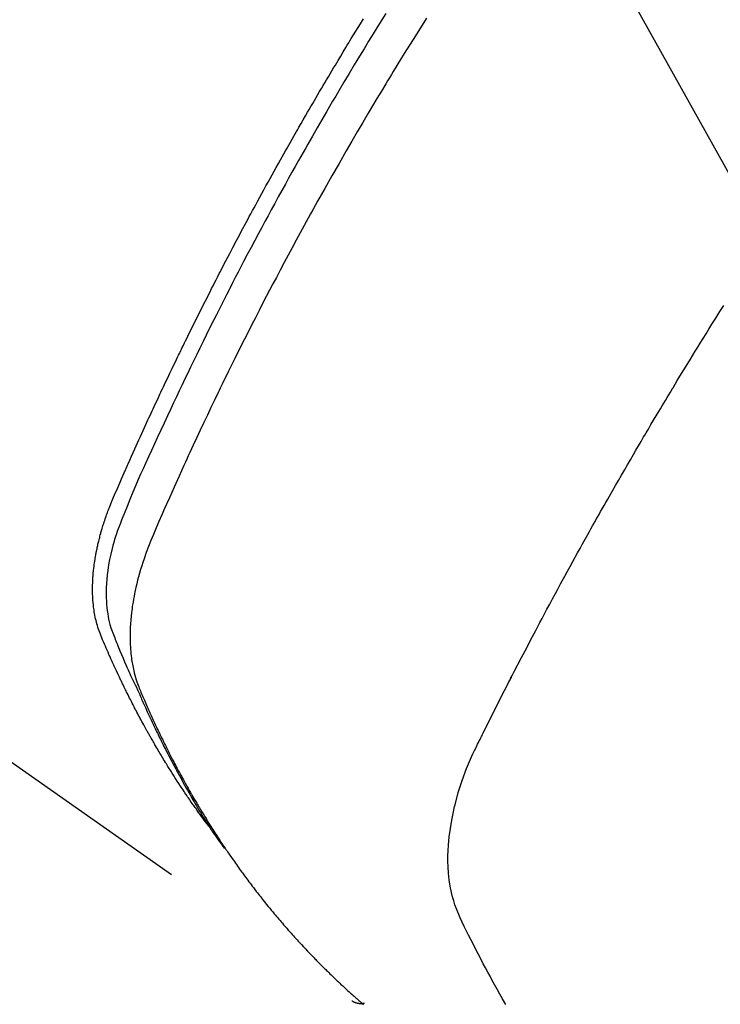
# Model space of a CAD drawing. Extents: x 163 to 26285, y -21830 to -13430.
# Drawn here: x 17307 to 17322, y -14917 to -14895 of the extents above; entities that cross this region are included whole.
import ezdxf

# ---------------------------------------------------------------- set-up
doc = ezdxf.new("R2010")
doc.units = 0
doc.header["$LTSCALE"] = 50
doc.header["$MEASUREMENT"] = 0
doc.linetypes.add('HIDDEN', pattern=[0.375, 0.25, -0.125])
doc.layers.get('0').update_dxf_attribs({"linetype": 'CONTINUOUS'})
doc.layers.add('150-機器', color=8, linetype='CONTINUOUS')
doc.layers.add('160-文字', color=254, linetype='CONTINUOUS')
doc.styles.add('KH001', font='txt')
doc.dimstyles.new('KH1xx030', dxfattribs={"dimscale": 30, "dimtxt": 2, "dimasz": 0.6, "dimexe": 0.3, "dimexo": 1.2, "dimgap": 0.5, "dimtad": 3, "dimdec": 1, "dimdsep": 46, "dimlunit": 6, "dimtxsty": 'KH001', "dimblk": 'DOT', "dimcen": 1, "dimdle": 1, "dimclrd": 256, "dimclre": 256, "dimclrt": 256, "dimadec": 0, "dimazin": 0, "dimtfac": 1, "dimtdec": 1, "dimtix": 1, "dimtmove": 2, "dimatfit": 3, "dimldrblk": 'CLOSEDBLANK', "dimfxl": 1, "dimtolj": 1, "dimtzin": 0, "dimlwd": -1, "dimlwe": -1, "dimarcsym": 0})

# ---------------------------------------------------------------- blocks, each defined once
blk = doc.blocks.new('_ClosedBlank')
at = {"color": 0, "linetype": 'ByBlock', "lineweight": -2}
for p, q in [((-1, 0.1667), (0, 0)), ((-1, 0.1667), (-1, -0.1667)), ((0, 0), (-1, -0.1667))]:
    blk.add_line(p, q, dxfattribs=at)
blk = doc.blocks.new('_Dot')
at = {"color": 0, "linetype": 'ByBlock', "lineweight": -2}
blk.add_line((-0.5, 0), (-1, 0), dxfattribs=at)
at = {"color": 0, "linetype": 'ByBlock', "const_width": 0.5}
blk.add_lwpolyline([(-0.25, 0, 1), (0.25, 0, 1)], format="xyb", close=True, dxfattribs=at)

msp = doc.modelspace()

# ---------------------------------------------------------------- linework, layer by layer
at = {"layer": '150-機器', "color": 13, "linetype": 'HIDDEN'}
msp.add_line((17253.961, -14874.927), (17314.304, -14917.18), dxfattribs=at)
for points in [[(17311.112, -14913.29), (17311.07, -14913.237), (17311.029, -14913.183), (17310.988, -14913.13), (17310.948, -14913.076), (17310.914, -14913.03), (17310.881, -14912.983), (17310.848, -14912.937), (17310.816, -14912.891), (17310.802, -14912.871), (17310.789, -14912.852), (17310.775, -14912.832), (17310.761, -14912.813), (17310.74, -14912.782), (17310.718, -14912.751), (17310.696, -14912.72), (17310.675, -14912.688), (17310.656, -14912.661), (17310.637, -14912.634), (17310.618, -14912.606), (17310.599, -14912.578), (17310.578, -14912.547), (17310.557, -14912.515), (17310.536, -14912.483), (17310.515, -14912.451), (17310.478, -14912.395), (17310.441, -14912.339), (17310.404, -14912.284), (17310.368, -14912.228), (17310.352, -14912.203), (17310.337, -14912.179), (17310.322, -14912.155), (17310.306, -14912.131), (17310.291, -14912.107), (17310.275, -14912.082), (17310.26, -14912.058), (17310.245, -14912.033), (17310.229, -14912.008), (17310.214, -14911.984), (17310.199, -14911.959), (17310.184, -14911.934), (17310.173, -14911.918), (17310.163, -14911.902), (17310.153, -14911.885), (17310.143, -14911.869), (17310.123, -14911.836), (17310.103, -14911.803), (17310.083, -14911.77), (17310.064, -14911.737), (17310.049, -14911.712), (17310.033, -14911.687), (17310.018, -14911.662), (17310.003, -14911.637), (17309.983, -14911.604), (17309.964, -14911.571), (17309.944, -14911.537), (17309.925, -14911.504), (17309.91, -14911.478), (17309.896, -14911.453), (17309.881, -14911.428), (17309.867, -14911.403), (17309.852, -14911.378), (17309.837, -14911.352), (17309.823, -14911.327), (17309.809, -14911.301), (17309.799, -14911.284), (17309.789, -14911.267), (17309.78, -14911.25), (17309.77, -14911.233), (17309.761, -14911.216), (17309.751, -14911.199), (17309.742, -14911.182), (17309.732, -14911.165), (17309.709, -14911.123), (17309.685, -14911.08), (17309.661, -14911.037), (17309.638, -14910.994), (17309.619, -14910.96), (17309.6, -14910.926), (17309.582, -14910.891), (17309.563, -14910.857), (17309.545, -14910.822), (17309.526, -14910.787), (17309.508, -14910.752), (17309.489, -14910.718), (17309.478, -14910.696), (17309.467, -14910.674), (17309.455, -14910.652), (17309.444, -14910.63), (17309.424, -14910.591), (17309.404, -14910.551), (17309.384, -14910.512), (17309.364, -14910.473), (17309.346, -14910.437), (17309.328, -14910.402), (17309.31, -14910.367), (17309.292, -14910.331), (17309.279, -14910.305), (17309.266, -14910.278), (17309.253, -14910.252), (17309.24, -14910.225), (17309.227, -14910.198), (17309.214, -14910.171), (17309.2, -14910.145), (17309.187, -14910.118), (17309.179, -14910.1), (17309.17, -14910.082), (17309.162, -14910.064), (17309.153, -14910.046), (17309.119, -14909.974), (17309.085, -14909.902), (17309.051, -14909.83), (17309.017, -14909.757), (17309.005, -14909.73), (17308.992, -14909.703), (17308.98, -14909.676), (17308.968, -14909.649), (17308.955, -14909.621), (17308.943, -14909.594), (17308.93, -14909.567), (17308.918, -14909.539), (17308.91, -14909.521), (17308.902, -14909.502), (17308.893, -14909.484), (17308.885, -14909.466), (17308.865, -14909.419), (17308.845, -14909.373), (17308.825, -14909.327), (17308.805, -14909.281), (17308.785, -14909.235), (17308.765, -14909.189), (17308.745, -14909.142), (17308.726, -14909.096), (17308.71, -14909.057), (17308.694, -14909.019), (17308.679, -14908.981), (17308.665, -14908.942), (17308.652, -14908.904), (17308.639, -14908.865), (17308.628, -14908.826), (17308.617, -14908.787), (17308.607, -14908.749), (17308.598, -14908.711), (17308.589, -14908.673), (17308.581, -14908.635), (17308.573, -14908.595), (17308.565, -14908.555), (17308.559, -14908.515), (17308.553, -14908.475), (17308.549, -14908.447), (17308.545, -14908.418), (17308.542, -14908.389), (17308.539, -14908.361), (17308.534, -14908.312), (17308.53, -14908.262), (17308.526, -14908.213), (17308.523, -14908.164), (17308.522, -14908.13), (17308.521, -14908.096), (17308.521, -14908.063), (17308.52, -14908.029), (17308.521, -14907.991), (17308.521, -14907.953), (17308.522, -14907.915), (17308.523, -14907.877), (17308.524, -14907.849), (17308.525, -14907.821), (17308.527, -14907.793), (17308.528, -14907.765), (17308.532, -14907.711), (17308.536, -14907.658), (17308.542, -14907.604), (17308.548, -14907.55), (17308.553, -14907.51), (17308.558, -14907.47), (17308.564, -14907.43), (17308.57, -14907.39), (17308.575, -14907.357), (17308.58, -14907.323), (17308.585, -14907.29), (17308.591, -14907.257), (17308.595, -14907.234), (17308.6, -14907.212), (17308.604, -14907.189), (17308.609, -14907.167), (17308.614, -14907.14), (17308.62, -14907.114), (17308.625, -14907.088), (17308.631, -14907.061), (17308.636, -14907.039), (17308.641, -14907.016), (17308.646, -14906.993), (17308.652, -14906.97), (17308.658, -14906.943), (17308.665, -14906.917), (17308.672, -14906.89), (17308.679, -14906.863), (17308.686, -14906.836), (17308.693, -14906.808), (17308.701, -14906.781), (17308.708, -14906.754), (17308.715, -14906.731), (17308.722, -14906.708), (17308.728, -14906.684), (17308.735, -14906.661), (17308.744, -14906.634), (17308.752, -14906.607), (17308.76, -14906.58), (17308.769, -14906.553), (17308.78, -14906.518), (17308.791, -14906.483), (17308.803, -14906.448), (17308.815, -14906.414), (17308.824, -14906.387), (17308.834, -14906.36), (17308.844, -14906.333), (17308.854, -14906.306), (17308.864, -14906.279), (17308.874, -14906.252), (17308.884, -14906.225), (17308.894, -14906.198), (17308.951, -14906.054), (17309.011, -14905.912), (17309.073, -14905.77), (17309.136, -14905.629), (17309.165, -14905.562), (17309.195, -14905.494), (17309.224, -14905.427), (17309.254, -14905.36), (17309.268, -14905.326), (17309.283, -14905.292), (17309.298, -14905.258), (17309.313, -14905.225), (17309.35, -14905.14), (17309.387, -14905.056), (17309.425, -14904.973), (17309.463, -14904.889), (17309.493, -14904.821), (17309.523, -14904.754), (17309.554, -14904.687), (17309.584, -14904.62), (17309.615, -14904.552), (17309.646, -14904.485), (17309.676, -14904.417), (17309.707, -14904.35), (17309.73, -14904.3), (17309.753, -14904.249), (17309.776, -14904.199), (17309.8, -14904.148), (17309.823, -14904.098), (17309.846, -14904.048), (17309.87, -14903.997), (17309.893, -14903.947), (17309.925, -14903.88), (17309.956, -14903.812), (17309.987, -14903.745), (17310.019, -14903.677), (17310.027, -14903.66), (17310.034, -14903.644), (17310.042, -14903.627), (17310.05, -14903.61), (17310.074, -14903.559), (17310.098, -14903.509), (17310.122, -14903.459), (17310.146, -14903.408), (17310.194, -14903.307), (17310.242, -14903.207), (17310.29, -14903.106), (17310.339, -14903.005), (17310.363, -14902.955), (17310.387, -14902.904), (17310.411, -14902.854), (17310.436, -14902.804), (17310.452, -14902.77), (17310.468, -14902.736), (17310.484, -14902.703), (17310.501, -14902.669), (17310.517, -14902.636), (17310.534, -14902.602), (17310.55, -14902.569), (17310.567, -14902.535), (17310.591, -14902.484), (17310.616, -14902.434), (17310.641, -14902.383), (17310.665, -14902.333), (17310.699, -14902.266), (17310.732, -14902.199), (17310.765, -14902.131), (17310.799, -14902.064), (17310.832, -14901.997), (17310.865, -14901.93), (17310.899, -14901.862), (17310.932, -14901.795), (17310.966, -14901.728), (17311, -14901.661), (17311.034, -14901.594), (17311.068, -14901.527), (17311.102, -14901.46), (17311.136, -14901.393), (17311.17, -14901.326), (17311.204, -14901.26), (17311.238, -14901.193), (17311.272, -14901.126), (17311.307, -14901.059), (17311.341, -14900.992), (17311.367, -14900.942), (17311.393, -14900.891), (17311.419, -14900.841), (17311.446, -14900.791), (17311.489, -14900.708), (17311.532, -14900.624), (17311.576, -14900.541), (17311.62, -14900.457), (17311.646, -14900.407), (17311.672, -14900.357), (17311.698, -14900.307), (17311.725, -14900.257), (17311.76, -14900.19), (17311.795, -14900.123), (17311.831, -14900.057), (17311.866, -14899.99), (17311.902, -14899.923), (17311.938, -14899.857), (17311.974, -14899.79), (17312.009, -14899.723), (17312.045, -14899.657), (17312.081, -14899.59), (17312.117, -14899.524), (17312.153, -14899.457), (17312.198, -14899.374), (17312.244, -14899.291), (17312.289, -14899.208), (17312.335, -14899.125), (17312.38, -14899.041), (17312.426, -14898.958), (17312.472, -14898.875), (17312.518, -14898.792), (17312.563, -14898.709), (17312.609, -14898.627), (17312.656, -14898.544), (17312.702, -14898.461), (17312.739, -14898.395), (17312.776, -14898.328), (17312.814, -14898.262), (17312.851, -14898.196), (17312.889, -14898.129), (17312.927, -14898.063), (17312.964, -14897.996), (17313.002, -14897.93), (17313.03, -14897.88), (17313.059, -14897.831), (17313.087, -14897.781), (17313.115, -14897.732), (17313.163, -14897.649), (17313.21, -14897.566), (17313.258, -14897.483), (17313.306, -14897.401), (17313.344, -14897.335), (17313.382, -14897.269), (17313.421, -14897.203), (17313.46, -14897.137), (17313.498, -14897.072), (17313.537, -14897.006), (17313.575, -14896.94), (17313.614, -14896.874), (17313.652, -14896.808), (17313.691, -14896.742), (17313.73, -14896.677), (17313.769, -14896.611), (17313.808, -14896.545), (17313.847, -14896.48), (17313.886, -14896.415), (17313.925, -14896.349), (17313.984, -14896.251), (17314.043, -14896.152), (17314.102, -14896.054), (17314.161, -14895.956), (17314.191, -14895.907), (17314.221, -14895.858), (17314.25, -14895.809), (17314.28, -14895.76), (17314.33, -14895.679), (17314.38, -14895.597), (17314.43, -14895.516), (17314.481, -14895.434), (17314.551, -14895.32)], [(17315.045, -14895.205), (17314.958, -14895.345), (17314.871, -14895.486), (17314.768, -14895.652), (17314.666, -14895.818), (17314.564, -14895.985), (17314.463, -14896.151), (17314.347, -14896.344), (17314.231, -14896.537), (17314.115, -14896.73), (17314, -14896.923), (17313.932, -14897.039), (17313.864, -14897.155), (17313.796, -14897.271), (17313.728, -14897.387), (17313.623, -14897.568), (17313.518, -14897.749), (17313.414, -14897.931), (17313.31, -14898.113), (17313.258, -14898.204), (17313.207, -14898.295), (17313.155, -14898.386), (17313.104, -14898.477), (17313.03, -14898.607), (17312.957, -14898.737), (17312.885, -14898.867), (17312.812, -14898.997), (17312.733, -14899.141), (17312.654, -14899.284), (17312.576, -14899.428), (17312.497, -14899.572), (17312.427, -14899.703), (17312.356, -14899.833), (17312.285, -14899.964), (17312.215, -14900.095), (17312.131, -14900.252), (17312.048, -14900.409), (17311.965, -14900.566), (17311.882, -14900.724), (17311.82, -14900.842), (17311.759, -14900.961), (17311.698, -14901.079), (17311.637, -14901.198), (17311.603, -14901.263), (17311.569, -14901.329), (17311.536, -14901.395), (17311.502, -14901.461), (17311.389, -14901.685), (17311.276, -14901.909), (17311.164, -14902.133), (17311.052, -14902.358), (17310.981, -14902.503), (17310.91, -14902.648), (17310.839, -14902.794), (17310.768, -14902.939), (17310.704, -14903.071), (17310.64, -14903.204), (17310.577, -14903.336), (17310.513, -14903.468), (17310.45, -14903.601), (17310.387, -14903.733), (17310.324, -14903.865), (17310.262, -14903.998), (17310.187, -14904.157), (17310.113, -14904.316), (17310.039, -14904.475), (17309.965, -14904.634), (17309.898, -14904.78), (17309.831, -14904.926), (17309.765, -14905.072), (17309.698, -14905.218), (17309.644, -14905.337), (17309.59, -14905.457), (17309.536, -14905.576), (17309.484, -14905.696), (17309.418, -14905.856), (17309.353, -14906.016), (17309.289, -14906.176), (17309.225, -14906.336), (17309.196, -14906.406), (17309.167, -14906.476), (17309.139, -14906.546), (17309.111, -14906.616), (17309.091, -14906.673), (17309.071, -14906.729), (17309.052, -14906.786), (17309.033, -14906.843), (17309.012, -14906.91), (17308.993, -14906.977), (17308.974, -14907.044), (17308.956, -14907.111), (17308.927, -14907.232), (17308.901, -14907.354), (17308.879, -14907.476), (17308.86, -14907.6), (17308.848, -14907.696), (17308.838, -14907.792), (17308.831, -14907.888), (17308.826, -14907.985), (17308.824, -14908.058), (17308.824, -14908.132), (17308.825, -14908.205), (17308.828, -14908.278), (17308.832, -14908.349), (17308.839, -14908.42), (17308.847, -14908.49), (17308.857, -14908.56), (17308.867, -14908.621), (17308.878, -14908.682), (17308.891, -14908.743), (17308.907, -14908.802), (17308.93, -14908.877), (17308.956, -14908.951), (17308.984, -14909.024), (17309.013, -14909.097), (17309.027, -14909.131), (17309.04, -14909.165), (17309.054, -14909.199), (17309.068, -14909.233), (17309.084, -14909.272), (17309.099, -14909.311), (17309.115, -14909.35), (17309.131, -14909.389), (17309.165, -14909.471), (17309.2, -14909.552), (17309.234, -14909.633), (17309.269, -14909.714), (17309.284, -14909.747), (17309.298, -14909.78), (17309.313, -14909.813), (17309.327, -14909.847), (17309.347, -14909.892), (17309.367, -14909.937), (17309.388, -14909.982), (17309.409, -14910.027), (17309.437, -14910.084), (17309.466, -14910.141), (17309.495, -14910.198), (17309.522, -14910.255), (17309.542, -14910.299), (17309.562, -14910.344), (17309.58, -14910.388), (17309.6, -14910.433), (17309.613, -14910.464), (17309.627, -14910.495), (17309.641, -14910.526), (17309.654, -14910.557), (17309.696, -14910.649), (17309.738, -14910.741), (17309.78, -14910.832), (17309.822, -14910.924), (17309.844, -14910.972), (17309.867, -14911.019), (17309.89, -14911.067), (17309.912, -14911.115), (17309.929, -14911.149), (17309.946, -14911.183), (17309.963, -14911.218), (17309.98, -14911.252), (17309.996, -14911.286), (17310.013, -14911.32), (17310.03, -14911.354), (17310.047, -14911.388), (17310.071, -14911.435), (17310.094, -14911.482), (17310.118, -14911.528), (17310.142, -14911.575), (17310.168, -14911.626), (17310.194, -14911.676), (17310.22, -14911.727), (17310.247, -14911.778), (17310.265, -14911.811), (17310.282, -14911.844), (17310.3, -14911.878), (17310.318, -14911.911), (17310.335, -14911.945), (17310.353, -14911.978), (17310.371, -14912.012), (17310.389, -14912.045), (17310.406, -14912.078), (17310.424, -14912.111), (17310.443, -14912.144), (17310.461, -14912.177), (17310.497, -14912.243), (17310.533, -14912.309), (17310.569, -14912.375), (17310.606, -14912.441), (17310.62, -14912.465), (17310.634, -14912.49), (17310.647, -14912.514), (17310.661, -14912.539), (17310.684, -14912.58), (17310.707, -14912.621), (17310.73, -14912.662), (17310.754, -14912.702), (17310.78, -14912.747), (17310.806, -14912.791), (17310.832, -14912.836), (17310.858, -14912.88), (17310.889, -14912.932), (17310.92, -14912.984), (17310.952, -14913.036), (17310.983, -14913.087), (17310.998, -14913.111), (17311.013, -14913.134), (17311.027, -14913.157), (17311.042, -14913.181), (17311.072, -14913.227), (17311.102, -14913.274), (17311.132, -14913.321), (17311.162, -14913.367), (17311.185, -14913.402), (17311.208, -14913.436), (17311.231, -14913.471), (17311.255, -14913.505), (17311.27, -14913.528), (17311.286, -14913.55), (17311.302, -14913.573), (17311.318, -14913.595), (17311.352, -14913.643), (17311.387, -14913.691), (17311.422, -14913.739), (17311.457, -14913.786)], [(17315.954, -14895.304), (17315.706, -14895.699), (17315.459, -14896.096), (17315.214, -14896.494), (17315.172, -14896.563), (17315.13, -14896.633), (17315.088, -14896.702), (17315.046, -14896.771), (17314.948, -14896.933), (17314.851, -14897.095), (17314.754, -14897.257), (17314.657, -14897.42), (17314.534, -14897.629), (17314.411, -14897.838), (17314.289, -14898.047), (17314.167, -14898.257), (17314.006, -14898.537), (17313.846, -14898.818), (17313.688, -14899.099), (17313.53, -14899.381), (17313.478, -14899.474), (17313.426, -14899.568), (17313.374, -14899.662), (17313.322, -14899.756), (17313.232, -14899.921), (17313.142, -14900.085), (17313.052, -14900.25), (17312.963, -14900.415), (17312.874, -14900.58), (17312.786, -14900.745), (17312.698, -14900.911), (17312.611, -14901.076), (17312.536, -14901.218), (17312.462, -14901.36), (17312.388, -14901.502), (17312.314, -14901.644), (17312.229, -14901.81), (17312.144, -14901.976), (17312.059, -14902.142), (17311.975, -14902.308), (17311.831, -14902.593), (17311.689, -14902.878), (17311.548, -14903.163), (17311.408, -14903.449), (17311.385, -14903.497), (17311.362, -14903.544), (17311.339, -14903.592), (17311.316, -14903.64), (17311.236, -14903.806), (17311.156, -14903.973), (17311.076, -14904.14), (17310.997, -14904.307), (17310.919, -14904.474), (17310.84, -14904.641), (17310.763, -14904.808), (17310.685, -14904.975), (17310.652, -14905.047), (17310.619, -14905.119), (17310.586, -14905.191), (17310.553, -14905.263), (17310.445, -14905.501), (17310.338, -14905.741), (17310.231, -14905.98), (17310.125, -14906.219), (17310.061, -14906.362), (17309.999, -14906.506), (17309.937, -14906.65), (17309.876, -14906.794), (17309.82, -14906.929), (17309.767, -14907.064), (17309.715, -14907.201), (17309.666, -14907.338), (17309.639, -14907.418), (17309.614, -14907.498), (17309.589, -14907.578), (17309.566, -14907.659), (17309.544, -14907.738), (17309.524, -14907.817), (17309.504, -14907.896), (17309.486, -14907.975), (17309.478, -14908.01), (17309.47, -14908.044), (17309.463, -14908.078), (17309.455, -14908.113), (17309.443, -14908.175), (17309.431, -14908.238), (17309.421, -14908.301), (17309.411, -14908.364), (17309.405, -14908.406), (17309.399, -14908.449), (17309.393, -14908.491), (17309.388, -14908.534), (17309.379, -14908.617), (17309.371, -14908.7), (17309.364, -14908.784), (17309.359, -14908.867), (17309.356, -14908.934), (17309.355, -14909.001), (17309.354, -14909.068), (17309.355, -14909.136), (17309.356, -14909.191), (17309.359, -14909.247), (17309.362, -14909.303), (17309.366, -14909.359), (17309.37, -14909.404), (17309.374, -14909.45), (17309.379, -14909.496), (17309.385, -14909.541), (17309.39, -14909.578), (17309.396, -14909.614), (17309.401, -14909.65), (17309.408, -14909.686), (17309.414, -14909.721), (17309.421, -14909.756), (17309.429, -14909.791), (17309.437, -14909.826), (17309.449, -14909.878), (17309.463, -14909.93), (17309.477, -14909.982), (17309.493, -14910.034), (17309.506, -14910.073), (17309.52, -14910.111), (17309.534, -14910.15), (17309.548, -14910.188), (17309.561, -14910.218), (17309.573, -14910.248), (17309.586, -14910.279), (17309.598, -14910.309), (17309.613, -14910.342), (17309.627, -14910.375), (17309.641, -14910.409), (17309.656, -14910.442), (17309.673, -14910.481), (17309.69, -14910.521), (17309.707, -14910.56), (17309.724, -14910.599), (17309.739, -14910.632), (17309.753, -14910.665), (17309.768, -14910.698), (17309.783, -14910.731), (17309.797, -14910.763), (17309.812, -14910.796), (17309.827, -14910.828), (17309.842, -14910.861), (17309.857, -14910.893), (17309.872, -14910.926), (17309.886, -14910.958), (17309.901, -14910.991), (17309.916, -14911.023), (17309.931, -14911.055), (17309.946, -14911.088), (17309.961, -14911.12), (17309.981, -14911.161), (17310, -14911.202), (17310.02, -14911.242), (17310.04, -14911.283), (17310.057, -14911.319), (17310.075, -14911.354), (17310.092, -14911.39), (17310.11, -14911.426), (17310.125, -14911.458), (17310.141, -14911.49), (17310.157, -14911.521), (17310.172, -14911.553), (17310.201, -14911.61), (17310.229, -14911.666), (17310.258, -14911.723), (17310.287, -14911.779), (17310.297, -14911.798), (17310.307, -14911.817), (17310.317, -14911.835), (17310.326, -14911.854), (17310.346, -14911.891), (17310.366, -14911.928), (17310.385, -14911.965), (17310.405, -14912.003), (17310.421, -14912.034), (17310.437, -14912.065), (17310.454, -14912.096), (17310.47, -14912.126), (17310.484, -14912.151), (17310.497, -14912.175), (17310.511, -14912.199), (17310.524, -14912.224), (17310.541, -14912.254), (17310.558, -14912.285), (17310.575, -14912.316), (17310.591, -14912.346), (17310.605, -14912.371), (17310.618, -14912.395), (17310.632, -14912.419), (17310.645, -14912.443), (17310.659, -14912.467), (17310.673, -14912.492), (17310.687, -14912.516), (17310.701, -14912.54), (17310.711, -14912.558), (17310.721, -14912.576), (17310.731, -14912.594), (17310.741, -14912.612), (17310.762, -14912.648), (17310.783, -14912.684), (17310.804, -14912.72), (17310.826, -14912.756), (17310.84, -14912.78), (17310.854, -14912.804), (17310.868, -14912.827), (17310.882, -14912.851), (17310.9, -14912.88), (17310.917, -14912.91), (17310.935, -14912.94), (17310.953, -14912.969), (17310.967, -14912.993), (17310.981, -14913.016), (17310.996, -14913.04), (17311.01, -14913.063), (17311.032, -14913.098), (17311.053, -14913.133), (17311.075, -14913.169), (17311.097, -14913.204), (17311.111, -14913.227), (17311.126, -14913.25), (17311.14, -14913.274), (17311.155, -14913.297), (17311.177, -14913.331), (17311.199, -14913.366), (17311.221, -14913.4), (17311.243, -14913.435), (17311.262, -14913.463), (17311.281, -14913.492), (17311.299, -14913.52), (17311.318, -14913.549), (17311.333, -14913.572), (17311.348, -14913.595), (17311.362, -14913.618), (17311.378, -14913.641), (17311.4, -14913.675), (17311.423, -14913.709), (17311.446, -14913.743), (17311.469, -14913.776), (17311.488, -14913.805), (17311.507, -14913.833), (17311.526, -14913.861), (17311.545, -14913.889), (17311.572, -14913.928), (17311.599, -14913.967), (17311.626, -14914.006), (17311.654, -14914.045), (17311.677, -14914.078), (17311.7, -14914.111), (17311.724, -14914.144), (17311.747, -14914.177), (17311.77, -14914.21), (17311.794, -14914.243), (17311.817, -14914.276), (17311.841, -14914.309), (17311.857, -14914.33), (17311.873, -14914.352), (17311.89, -14914.374), (17311.906, -14914.395), (17311.93, -14914.428), (17311.954, -14914.46), (17311.978, -14914.492), (17312.002, -14914.525), (17312.026, -14914.557), (17312.05, -14914.589), (17312.074, -14914.621), (17312.099, -14914.654), (17312.115, -14914.675), (17312.132, -14914.696), (17312.148, -14914.717), (17312.165, -14914.739), (17312.189, -14914.77), (17312.214, -14914.802), (17312.239, -14914.834), (17312.264, -14914.865), (17312.305, -14914.918), (17312.347, -14914.97), (17312.388, -14915.022), (17312.43, -14915.074), (17312.464, -14915.116), (17312.498, -14915.157), (17312.532, -14915.198), (17312.566, -14915.239), (17312.591, -14915.269), (17312.617, -14915.3), (17312.643, -14915.33), (17312.668, -14915.36), (17312.694, -14915.391), (17312.72, -14915.421), (17312.746, -14915.451), (17312.772, -14915.482), (17312.807, -14915.522), (17312.842, -14915.561), (17312.877, -14915.601), (17312.913, -14915.641), (17312.939, -14915.671), (17312.965, -14915.7), (17312.992, -14915.73), (17313.018, -14915.76), (17313.044, -14915.789), (17313.071, -14915.819), (17313.098, -14915.848), (17313.125, -14915.877), (17313.169, -14915.925), (17313.215, -14915.974), (17313.26, -14916.022), (17313.305, -14916.069), (17313.342, -14916.107), (17313.378, -14916.145), (17313.414, -14916.183), (17313.451, -14916.221), (17313.469, -14916.24), (17313.488, -14916.259), (17313.506, -14916.278), (17313.524, -14916.297), (17313.561, -14916.335), (17313.598, -14916.372), (17313.635, -14916.409), (17313.672, -14916.446), (17313.691, -14916.464), (17313.71, -14916.482), (17313.729, -14916.501), (17313.748, -14916.519), (17313.776, -14916.547), (17313.804, -14916.574), (17313.833, -14916.601), (17313.861, -14916.629), (17313.88, -14916.647), (17313.898, -14916.665), (17313.917, -14916.683), (17313.936, -14916.701), (17313.964, -14916.728), (17313.993, -14916.755), (17314.021, -14916.782), (17314.05, -14916.809), (17314.089, -14916.844), (17314.127, -14916.88), (17314.166, -14916.915), (17314.205, -14916.95), (17314.234, -14916.976), (17314.263, -14917.002), (17314.292, -14917.028), (17314.321, -14917.055), (17314.341, -14917.072), (17314.36, -14917.089), (17314.38, -14917.107), (17314.399, -14917.124), (17314.419, -14917.141), (17314.438, -14917.159), (17314.458, -14917.176), (17314.477, -14917.193), (17314.489, -14917.203), (17314.501, -14917.213), (17314.513, -14917.224), (17314.525, -14917.234), (17314.553, -14917.257)], [(17317.721, -14917.261), (17317.647, -14917.133), (17317.589, -14917.031), (17317.532, -14916.929), (17317.475, -14916.826), (17317.418, -14916.723), (17317.367, -14916.63), (17317.317, -14916.536), (17317.266, -14916.443), (17317.217, -14916.349), (17317.16, -14916.239), (17317.103, -14916.129), (17317.047, -14916.019), (17316.991, -14915.909), (17316.891, -14915.717), (17316.793, -14915.524), (17316.701, -14915.329), (17316.619, -14915.129), (17316.587, -14915.04), (17316.558, -14914.949), (17316.532, -14914.858), (17316.509, -14914.766), (17316.48, -14914.625), (17316.459, -14914.482), (17316.444, -14914.338), (17316.435, -14914.194), (17316.431, -14914.073), (17316.431, -14913.953), (17316.435, -14913.833), (17316.442, -14913.712), (17316.46, -14913.525), (17316.485, -14913.339), (17316.516, -14913.154), (17316.553, -14912.97), (17316.562, -14912.931), (17316.571, -14912.891), (17316.58, -14912.851), (17316.589, -14912.812), (17316.661, -14912.54), (17316.745, -14912.271), (17316.841, -14912.007), (17316.952, -14911.748), (17316.986, -14911.677), (17317.021, -14911.606), (17317.056, -14911.535), (17317.091, -14911.464), (17317.109, -14911.428), (17317.127, -14911.392), (17317.145, -14911.357), (17317.162, -14911.321), (17317.175, -14911.294), (17317.189, -14911.268), (17317.202, -14911.241), (17317.215, -14911.214), (17317.264, -14911.116), (17317.312, -14911.018), (17317.361, -14910.92), (17317.41, -14910.823), (17317.45, -14910.742), (17317.491, -14910.662), (17317.531, -14910.581), (17317.572, -14910.501), (17317.62, -14910.406), (17317.663, -14910.319), (17317.716, -14910.217), (17317.789, -14910.074), (17317.812, -14910.03), (17317.833, -14909.99), (17317.846, -14909.966), (17317.845, -14909.967), (17317.841, -14909.974), (17317.836, -14909.984), (17317.831, -14909.994), (17317.826, -14910.002), (17317.823, -14910.007), (17317.84, -14909.976), (17317.868, -14909.922), (17317.9, -14909.86), (17318.068, -14909.538), (17318.184, -14909.316), (17318.278, -14909.134), (17318.384, -14908.933), (17318.431, -14908.844), (17318.478, -14908.755), (17318.525, -14908.666), (17318.572, -14908.577), (17318.634, -14908.461), (17318.697, -14908.345), (17318.759, -14908.229), (17318.822, -14908.113), (17318.86, -14908.042), (17318.898, -14907.97), (17318.937, -14907.899), (17318.975, -14907.827), (17319.033, -14907.721), (17319.091, -14907.614), (17319.15, -14907.507), (17319.209, -14907.4), (17319.263, -14907.302), (17319.317, -14907.204), (17319.372, -14907.106), (17319.426, -14907.008), (17319.455, -14906.955), (17319.485, -14906.902), (17319.514, -14906.848), (17319.544, -14906.795), (17319.579, -14906.733), (17319.614, -14906.67), (17319.649, -14906.608), (17319.684, -14906.546), (17319.694, -14906.528), (17319.704, -14906.51), (17319.714, -14906.492), (17319.724, -14906.474), (17319.759, -14906.412), (17319.794, -14906.35), (17319.829, -14906.288), (17319.864, -14906.226), (17319.905, -14906.154), (17319.945, -14906.083), (17319.986, -14906.012), (17320.026, -14905.941), (17320.092, -14905.825), (17320.158, -14905.71), (17320.224, -14905.595), (17320.291, -14905.479), (17320.357, -14905.364), (17320.424, -14905.248), (17320.491, -14905.133), (17320.558, -14905.018), (17320.615, -14904.92), (17320.672, -14904.822), (17320.729, -14904.725), (17320.786, -14904.627), (17320.812, -14904.583), (17320.839, -14904.538), (17320.865, -14904.494), (17320.891, -14904.45), (17320.949, -14904.352), (17321.007, -14904.255), (17321.065, -14904.158), (17321.122, -14904.06), (17321.159, -14903.998), (17321.196, -14903.936), (17321.233, -14903.875), (17321.27, -14903.813), (17321.307, -14903.751), (17321.345, -14903.689), (17321.382, -14903.627), (17321.419, -14903.565), (17321.424, -14903.557), (17321.43, -14903.548), (17321.435, -14903.539), (17321.44, -14903.53), (17321.536, -14903.371), (17321.632, -14903.211), (17321.73, -14903.053), (17321.827, -14902.894), (17321.881, -14902.806), (17321.936, -14902.718), (17321.99, -14902.63), (17322.044, -14902.542), (17322.11, -14902.436), (17322.175, -14902.331), (17322.241, -14902.225), (17322.306, -14902.119), (17322.394, -14901.979), (17322.482, -14901.838), (17322.57, -14901.698)], [(17314.292, -14917.173), (17314.294, -14917.174), (17314.296, -14917.176), (17314.298, -14917.177), (17314.299, -14917.178), (17314.301, -14917.178), (17314.304, -14917.18), (17314.306, -14917.181), (17314.307, -14917.182), (17314.309, -14917.184), (17314.311, -14917.185), (17314.313, -14917.186), (17314.315, -14917.187), (17314.317, -14917.188), (17314.319, -14917.19), (17314.321, -14917.191), (17314.322, -14917.192), (17314.325, -14917.192), (17314.327, -14917.194), (17314.329, -14917.195), (17314.331, -14917.195), (17314.333, -14917.197), (17314.335, -14917.198), (17314.337, -14917.199), (17314.339, -14917.2), (17314.341, -14917.201), (17314.344, -14917.202), (17314.345, -14917.203), (17314.347, -14917.203), (17314.349, -14917.204), (17314.351, -14917.206), (17314.354, -14917.206), (17314.355, -14917.208), (17314.358, -14917.208), (17314.359, -14917.209), (17314.362, -14917.21), (17314.364, -14917.211), (17314.366, -14917.211), (17314.368, -14917.212), (17314.37, -14917.213), (17314.373, -14917.214), (17314.375, -14917.215), (17314.377, -14917.215), (17314.379, -14917.216), (17314.381, -14917.217), (17314.384, -14917.218), (17314.386, -14917.218), (17314.387, -14917.219), (17314.39, -14917.219), (17314.392, -14917.22), (17314.394, -14917.22), (17314.396, -14917.222), (17314.399, -14917.222), (17314.401, -14917.222), (17314.403, -14917.223), (17314.405, -14917.223), (17314.407, -14917.224), (17314.41, -14917.225), (17314.412, -14917.225), (17314.414, -14917.226), (17314.417, -14917.226), (17314.419, -14917.226), (17314.421, -14917.227), (17314.423, -14917.227), (17314.426, -14917.228), (17314.428, -14917.228), (17314.431, -14917.229), (17314.433, -14917.229), (17314.435, -14917.229), (17314.437, -14917.23), (17314.439, -14917.23), (17314.442, -14917.23), (17314.444, -14917.231), (17314.446, -14917.231), (17314.449, -14917.232), (17314.451, -14917.232), (17314.454, -14917.232), (17314.456, -14917.233), (17314.458, -14917.233), (17314.461, -14917.233), (17314.463, -14917.233), (17314.465, -14917.233), (17314.467, -14917.234), (17314.47, -14917.234), (17314.472, -14917.233), (17314.475, -14917.234), (17314.477, -14917.234), (17314.479, -14917.234), (17314.482, -14917.234), (17314.484, -14917.234), (17314.486, -14917.235), (17314.489, -14917.234), (17314.491, -14917.234), (17314.493, -14917.235), (17314.496, -14917.234), (17314.498, -14917.235), (17314.501, -14917.235), (17314.503, -14917.234), (17314.505, -14917.235), (17314.508, -14917.234), (17314.51, -14917.235), (17314.513, -14917.235), (17314.515, -14917.234), (17314.517, -14917.234), (17314.52, -14917.234), (17314.522, -14917.234), (17314.525, -14917.234), (17314.527, -14917.234), (17314.53, -14917.233), (17314.532, -14917.234), (17314.535, -14917.233), (17314.537, -14917.232), (17314.539, -14917.233), (17314.542, -14917.232), (17314.544, -14917.232), (17314.547, -14917.232), (17314.549, -14917.231), (17314.551, -14917.231), (17314.553, -14917.231), (17314.556, -14917.23), (17314.558, -14917.23), (17314.561, -14917.23), (17314.563, -14917.229), (17314.565, -14917.229), (17314.568, -14917.229), (17314.571, -14917.228), (17314.573, -14917.227), (17314.575, -14917.228)]]:
    msp.add_lwpolyline(points, dxfattribs=at)

# ---------------------------------------------------------------- leaders
at = {"layer": '160-文字', "annotation_type": 0, "has_hookline": 1, "hookline_direction": 0}
for points, text_width in [([(16306.948, -14727.404), (17514.087, -16515.184), (17532.087, -16515.184)], 1240.203), ([(16576.948, -14734.165), (18114.838, -16242.998), (18132.838, -16242.998)], 1630.051), ([(16993.001, -14741.052), (17856.056, -15854.598), (17874.056, -15854.598)], 963.959)]:
    msp.add_leader(points, dimstyle='KH1xx030', override={"dimgap": 0.5, "dimtad": 1}, dxfattribs=dict(at, text_width=text_width))
at = {"layer": '160-文字'}
msp.add_leader([(17236.692, -14744.668), (17856.056, -15854.598)], dimstyle='KH1xx030', override={"dimgap": 0.5, "dimtad": 1}, dxfattribs=at)

doc.saveas('drawing.dxf')
